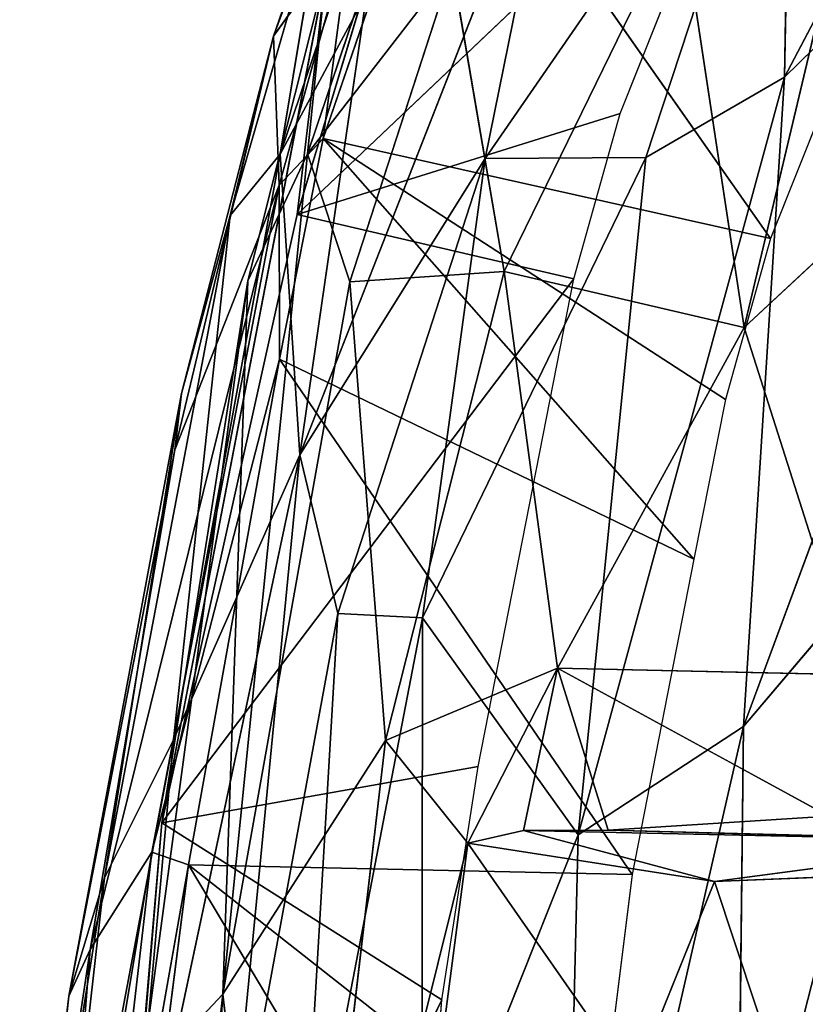
# Model space of a CAD drawing. Extents: x -329 to 319, y -335 to 324.
# Drawn here: x -254 to -205, y -12 to 50 of the extents above; entities that cross this region are included whole.
import ezdxf

# ---------------------------------------------------------------- set-up
doc = ezdxf.new("R2010")
doc.units = 0
doc.layers.get('0').update_dxf_attribs({"color": 13, "linetype": 'CONTINUOUS'})

# ---------------------------------------------------------------- blocks, each defined once
blk = doc.blocks.new('GROUP_6')
for p, q in [((73.233, 404.752, 99.112), (54.703, 369.529, 102.073)), ((22.685, 372.092, 60.042), (33.136, 400.25, 58.494)), ((23.091, 364.695, 78.955), (34.495, 398.372, 74.834)), ((55.156, 392.267, 96.722), (35.938, 364.434, 94.544)), ((46.016, 364.488, 99.89), (55.156, 392.267, 96.722)), ((54.703, 369.529, 102.073), (55.156, 392.267, 96.722)), ((25.785, 365.69, 47.599), (33.572, 388.304, 46.742)), ((33.572, 388.304, 46.742), (53.831, 359.415, 46.409)), ((74.307, 388.717, 102.555), (52.144, 328.832, 107.798)), ((54.703, 369.529, 102.073), (74.307, 388.717, 102.555)), ((40.611, 387.424, 89.86), (24.324, 345.845, 90.288)), ((35.938, 364.434, 94.544), (40.611, 387.424, 89.86)), ((25.873, 381.351, 68.178), (19.955, 360.85, 72.189)), ((25.873, 381.351, 68.178), (22.685, 372.092, 60.042)), ((23.091, 364.695, 78.955), (25.873, 381.351, 68.178)), ((61.868, 379.604, 45.737), (53.831, 359.415, 46.409)), ((27.542, 378.976, 48.75), (22.685, 372.092, 60.042)), ((27.542, 378.976, 48.75), (23.042, 362.748, 49.518)), ((27.542, 378.976, 48.75), (25.785, 365.69, 47.599)), ((23.091, 364.695, 78.955), (28.528, 374.818, 82.336)), ((24.324, 345.845, 90.288), (28.528, 374.818, 82.336)), ((16.486, 346.17, 62.306), (22.685, 372.092, 60.042)), ((16.922, 349.697, 68.507), (22.685, 372.092, 60.042)), ((22.685, 372.092, 60.042), (19.955, 360.85, 72.189)), ((22.685, 372.092, 60.042), (23.042, 362.748, 49.518)), ((41.766, 322.034, 106.567), (54.703, 369.529, 102.073)), ((54.703, 369.529, 102.073), (46.016, 364.488, 99.89)), ((52.144, 328.832, 107.798), (54.703, 369.529, 102.073)), ((25.785, 365.69, 47.599), (23.042, 362.748, 49.518)), ((23.052, 351.859, 48.965), (25.785, 365.69, 47.599)), ((25.785, 365.69, 47.599), (49.026, 339.319, 48.308)), ((25.785, 365.69, 47.599), (53.831, 359.415, 46.409)), ((51.006, 349.318, 47.111), (25.785, 365.69, 47.599)), ((23.091, 364.695, 78.955), (16.416, 327.985, 85.992)), ((19.955, 360.85, 72.189), (23.091, 364.695, 78.955)), ((23.091, 364.695, 78.955), (24.324, 345.845, 90.288)), ((24.324, 345.845, 90.288), (35.938, 364.434, 94.544)), ((35.938, 364.434, 94.544), (26.721, 335.916, 95.384)), ((46.016, 364.488, 99.89), (32.024, 335.631, 99.298)), ((32.024, 335.631, 99.298), (35.938, 364.434, 94.544)), ((35.938, 364.434, 94.544), (46.016, 364.488, 99.89)), ((46.016, 364.488, 99.89), (41.766, 322.034, 106.567)), ((11.191, 314.849, 63.164), (23.042, 362.748, 49.518)), ((23.042, 362.748, 49.518), (15.054, 320.954, 55.573)), ((23.042, 362.748, 49.518), (16.486, 346.17, 62.306)), ((23.042, 362.748, 49.518), (23.052, 351.859, 48.965)), ((19.955, 360.85, 72.189), (12.089, 319.34, 79.256)), ((16.416, 327.985, 85.992), (19.955, 360.85, 72.189)), ((19.955, 360.85, 72.189), (16.922, 349.697, 68.507)), ((53.831, 359.415, 46.409), (51.006, 349.318, 47.111)), ((23.052, 351.859, 48.965), (15.054, 320.954, 55.573)), ((23.052, 351.859, 48.965), (17.357, 320.147, 53.935)), ((49.026, 339.319, 48.308), (23.052, 351.859, 48.965)), ((45.161, 319.549, 51.758), (23.052, 351.859, 48.965)), ((16.922, 349.697, 68.507), (9.856, 311.92, 71.551)), ((12.089, 319.34, 79.256), (16.922, 349.697, 68.507)), ((16.486, 346.17, 62.306), (16.922, 349.697, 68.507)), ((51.006, 349.318, 47.111), (49.026, 339.319, 48.308)), ((9.856, 311.92, 71.551), (16.486, 346.17, 62.306)), ((16.486, 346.17, 62.306), (11.191, 314.849, 63.164)), ((13.378, 294.337, 93.764), (24.324, 345.845, 90.288)), ((24.324, 345.845, 90.288), (16.416, 327.985, 85.992)), ((24.324, 345.845, 90.288), (19.625, 297.397, 99.619)), ((26.721, 335.916, 95.384), (24.324, 345.845, 90.288)), ((64.22, 343.088, 107.51), (52.144, 328.832, 107.798)), ((49.026, 339.319, 48.308), (45.161, 319.549, 51.758)), ((19.625, 297.397, 99.619), (26.721, 335.916, 95.384)), ((26.721, 335.916, 95.384), (24.35, 295.786, 103.304)), ((32.024, 335.631, 99.298), (26.721, 335.916, 95.384)), ((24.35, 295.786, 103.304), (32.024, 335.631, 99.298)), ((31.972, 297.414, 106.966), (32.024, 335.631, 99.298)), ((32.024, 335.631, 99.298), (41.766, 322.034, 106.567)), ((40.726, 278.959, 112.054), (52.144, 328.832, 107.798)), ((52.144, 328.832, 107.798), (41.766, 322.034, 106.567)), ((52.144, 328.832, 107.798), (51.737, 294.433, 111.963)), ((16.416, 327.985, 85.992), (8.031, 283.44, 86.722)), ((12.089, 319.34, 79.256), (16.416, 327.985, 85.992)), ((13.378, 294.337, 93.764), (16.416, 327.985, 85.992)), ((41.766, 322.034, 106.567), (31.972, 297.414, 106.966)), ((41.766, 322.034, 106.567), (40.726, 278.959, 112.054)), ((15.054, 320.954, 55.573), (8.628, 282.211, 63.199)), ((15.054, 320.954, 55.573), (10.447, 281.144, 60.58)), ((11.191, 314.849, 63.164), (15.054, 320.954, 55.573)), ((17.357, 320.147, 53.935), (15.054, 320.954, 55.573)), ((10.447, 281.144, 60.58), (17.357, 320.147, 53.935)), ((17.357, 320.147, 53.935), (13.281, 288.337, 58.326)), ((17.357, 320.147, 53.935), (40.143, 281.928, 57.99)), ((17.357, 320.147, 53.935), (45.161, 319.549, 51.758)), ((42.733, 300.177, 55.22), (17.357, 320.147, 53.935)), ((12.089, 319.34, 79.256), (6.77, 286.228, 79.425)), ((8.031, 283.44, 86.722), (12.089, 319.34, 79.256)), ((9.856, 311.92, 71.551), (12.089, 319.34, 79.256)), ((45.161, 319.549, 51.758), (42.733, 300.177, 55.22)), ((6.89, 286.304, 71.416), (11.191, 314.849, 63.164)), ((8.628, 282.211, 63.199), (11.191, 314.849, 63.164)), ((11.191, 314.849, 63.164), (9.856, 311.92, 71.551)), ((6.77, 286.228, 79.425), (9.856, 311.92, 71.551)), ((9.856, 311.92, 71.551), (6.89, 286.304, 71.416))]:
    blk.add_line(p, q)
at = {"color": 32}
mesh = blk.add_polyface(dxfattribs=at)
corners = [(74.307, 388.717, 102.555), (73.233, 404.752, 99.112), (54.703, 369.529, 102.073)]
mesh.append_faces([[corners[k] for k in face] for face in [(0, 1, 2)]], dxfattribs={"color": 32})
mesh = blk.add_polyface(dxfattribs=at)
corners = [(73.233, 404.752, 99.112), (55.156, 392.267, 96.722), (54.703, 369.529, 102.073)]
mesh.append_faces([[corners[k] for k in face] for face in [(0, 1, 2)]], dxfattribs={"color": 32})
mesh = blk.add_polyface(dxfattribs=at)
corners = [(33.136, 400.25, 58.494), (22.685, 372.092, 60.042), (25.873, 381.351, 68.178)]
mesh.append_faces([[corners[k] for k in face] for face in [(0, 1, 2)]], dxfattribs={"color": 32})
mesh = blk.add_polyface(dxfattribs=at)
corners = [(33.136, 400.25, 58.494), (27.542, 378.976, 48.75), (22.685, 372.092, 60.042)]
mesh.append_faces([[corners[k] for k in face] for face in [(0, 1, 2)]], dxfattribs={"color": 32})
mesh = blk.add_polyface(dxfattribs=at)
corners = [(34.495, 398.372, 74.834), (25.873, 381.351, 68.178), (23.091, 364.695, 78.955)]
mesh.append_faces([[corners[k] for k in face] for face in [(0, 1, 2)]], dxfattribs={"color": 32})
mesh = blk.add_polyface(dxfattribs=at)
corners = [(34.495, 398.372, 74.834), (23.091, 364.695, 78.955), (28.528, 374.818, 82.336)]
mesh.append_faces([[corners[k] for k in face] for face in [(0, 1, 2)]], dxfattribs={"color": 32})
mesh = blk.add_polyface(dxfattribs=at)
corners = [(55.156, 392.267, 96.722), (35.938, 364.434, 94.544), (46.016, 364.488, 99.89)]
mesh.append_faces([[corners[k] for k in face] for face in [(0, 1, 2)]], dxfattribs={"color": 32})
mesh = blk.add_polyface(dxfattribs=at)
corners = [(55.156, 392.267, 96.722), (40.611, 387.424, 89.86), (35.938, 364.434, 94.544)]
mesh.append_faces([[corners[k] for k in face] for face in [(0, 1, 2)]], dxfattribs={"color": 32})
mesh = blk.add_polyface(dxfattribs=at)
corners = [(55.156, 392.267, 96.722), (46.016, 364.488, 99.89), (54.703, 369.529, 102.073)]
mesh.append_faces([[corners[k] for k in face] for face in [(0, 1, 2)]], dxfattribs={"color": 32})
mesh = blk.add_polyface(dxfattribs=at)
corners = [(53.831, 359.415, 46.409), (25.785, 365.69, 47.599), (33.572, 388.304, 46.742)]
mesh.append_faces([[corners[k] for k in face] for face in [(0, 1, 2)]], dxfattribs={"color": 32})
mesh = blk.add_polyface(dxfattribs=at)
corners = [(33.572, 388.304, 46.742), (25.785, 365.69, 47.599), (27.542, 378.976, 48.75)]
mesh.append_faces([[corners[k] for k in face] for face in [(0, 1, 2)]], dxfattribs={"color": 32})
mesh = blk.add_polyface(dxfattribs=at)
corners = [(61.868, 379.604, 45.737), (53.831, 359.415, 46.409), (33.572, 388.304, 46.742)]
mesh.append_faces([[corners[k] for k in face] for face in [(0, 1, 2)]], dxfattribs={"color": 32})
mesh = blk.add_polyface(dxfattribs=at)
corners = [(74.307, 388.717, 102.555), (52.144, 328.832, 107.798), (64.22, 343.088, 107.51)]
mesh.append_faces([[corners[k] for k in face] for face in [(0, 1, 2)]], dxfattribs={"color": 32})
mesh = blk.add_polyface(dxfattribs=at)
corners = [(74.307, 388.717, 102.555), (54.703, 369.529, 102.073), (52.144, 328.832, 107.798)]
mesh.append_faces([[corners[k] for k in face] for face in [(0, 1, 2)]], dxfattribs={"color": 32})
mesh = blk.add_polyface(dxfattribs=at)
corners = [(40.611, 387.424, 89.86), (24.324, 345.845, 90.288), (35.938, 364.434, 94.544)]
mesh.append_faces([[corners[k] for k in face] for face in [(0, 1, 2)]], dxfattribs={"color": 32})
mesh = blk.add_polyface(dxfattribs=at)
corners = [(40.611, 387.424, 89.86), (28.528, 374.818, 82.336), (24.324, 345.845, 90.288)]
mesh.append_faces([[corners[k] for k in face] for face in [(0, 1, 2)]], dxfattribs={"color": 32})
mesh = blk.add_polyface(dxfattribs=at)
corners = [(25.873, 381.351, 68.178), (19.955, 360.85, 72.189), (23.091, 364.695, 78.955)]
mesh.append_faces([[corners[k] for k in face] for face in [(0, 1, 2)]], dxfattribs={"color": 32})
mesh = blk.add_polyface(dxfattribs=at)
corners = [(25.873, 381.351, 68.178), (22.685, 372.092, 60.042), (19.955, 360.85, 72.189)]
mesh.append_faces([[corners[k] for k in face] for face in [(0, 1, 2)]], dxfattribs={"color": 32})
mesh = blk.add_polyface(dxfattribs=at)
corners = [(27.542, 378.976, 48.75), (23.042, 362.748, 49.518), (22.685, 372.092, 60.042)]
mesh.append_faces([[corners[k] for k in face] for face in [(0, 1, 2)]], dxfattribs={"color": 32})
mesh = blk.add_polyface(dxfattribs=at)
corners = [(27.542, 378.976, 48.75), (25.785, 365.69, 47.599), (23.042, 362.748, 49.518)]
mesh.append_faces([[corners[k] for k in face] for face in [(0, 1, 2)]], dxfattribs={"color": 32})
mesh = blk.add_polyface(dxfattribs=at)
corners = [(28.528, 374.818, 82.336), (23.091, 364.695, 78.955), (24.324, 345.845, 90.288)]
mesh.append_faces([[corners[k] for k in face] for face in [(0, 1, 2)]], dxfattribs={"color": 32})
mesh = blk.add_polyface(dxfattribs=at)
corners = [(22.685, 372.092, 60.042), (16.486, 346.17, 62.306), (16.922, 349.697, 68.507)]
mesh.append_faces([[corners[k] for k in face] for face in [(0, 1, 2)]], dxfattribs={"color": 32})
mesh = blk.add_polyface(dxfattribs=at)
corners = [(22.685, 372.092, 60.042), (23.042, 362.748, 49.518), (16.486, 346.17, 62.306)]
mesh.append_faces([[corners[k] for k in face] for face in [(0, 1, 2)]], dxfattribs={"color": 32})
mesh = blk.add_polyface(dxfattribs=at)
corners = [(22.685, 372.092, 60.042), (16.922, 349.697, 68.507), (19.955, 360.85, 72.189)]
mesh.append_faces([[corners[k] for k in face] for face in [(0, 1, 2)]], dxfattribs={"color": 32})
mesh = blk.add_polyface(dxfattribs=at)
corners = [(54.703, 369.529, 102.073), (46.016, 364.488, 99.89), (41.766, 322.034, 106.567)]
mesh.append_faces([[corners[k] for k in face] for face in [(0, 1, 2)]], dxfattribs={"color": 32})
mesh = blk.add_polyface(dxfattribs=at)
corners = [(54.703, 369.529, 102.073), (41.766, 322.034, 106.567), (52.144, 328.832, 107.798)]
mesh.append_faces([[corners[k] for k in face] for face in [(0, 1, 2)]], dxfattribs={"color": 32})
mesh = blk.add_polyface(dxfattribs=at)
corners = [(25.785, 365.69, 47.599), (23.052, 351.859, 48.965), (23.042, 362.748, 49.518)]
mesh.append_faces([[corners[k] for k in face] for face in [(0, 1, 2)]], dxfattribs={"color": 32})
mesh = blk.add_polyface(dxfattribs=at)
corners = [(49.026, 339.319, 48.308), (23.052, 351.859, 48.965), (25.785, 365.69, 47.599)]
mesh.append_faces([[corners[k] for k in face] for face in [(0, 1, 2)]], dxfattribs={"color": 32})
mesh = blk.add_polyface(dxfattribs=at)
corners = [(53.831, 359.415, 46.409), (51.006, 349.318, 47.111), (25.785, 365.69, 47.599)]
mesh.append_faces([[corners[k] for k in face] for face in [(0, 1, 2)]], dxfattribs={"color": 32})
mesh = blk.add_polyface(dxfattribs=at)
corners = [(51.006, 349.318, 47.111), (49.026, 339.319, 48.308), (25.785, 365.69, 47.599)]
mesh.append_faces([[corners[k] for k in face] for face in [(0, 1, 2)]], dxfattribs={"color": 32})
mesh = blk.add_polyface(dxfattribs=at)
corners = [(23.091, 364.695, 78.955), (16.416, 327.985, 85.992), (24.324, 345.845, 90.288)]
mesh.append_faces([[corners[k] for k in face] for face in [(0, 1, 2)]], dxfattribs={"color": 32})
mesh = blk.add_polyface(dxfattribs=at)
corners = [(23.091, 364.695, 78.955), (19.955, 360.85, 72.189), (16.416, 327.985, 85.992)]
mesh.append_faces([[corners[k] for k in face] for face in [(0, 1, 2)]], dxfattribs={"color": 32})
mesh = blk.add_polyface(dxfattribs=at)
corners = [(35.938, 364.434, 94.544), (24.324, 345.845, 90.288), (26.721, 335.916, 95.384)]
mesh.append_faces([[corners[k] for k in face] for face in [(0, 1, 2)]], dxfattribs={"color": 32})
mesh = blk.add_polyface(dxfattribs=at)
corners = [(35.938, 364.434, 94.544), (26.721, 335.916, 95.384), (32.024, 335.631, 99.298)]
mesh.append_faces([[corners[k] for k in face] for face in [(0, 1, 2)]], dxfattribs={"color": 32})
mesh = blk.add_polyface(dxfattribs=at)
corners = [(46.016, 364.488, 99.89), (32.024, 335.631, 99.298), (41.766, 322.034, 106.567)]
mesh.append_faces([[corners[k] for k in face] for face in [(0, 1, 2)]], dxfattribs={"color": 32})
mesh = blk.add_polyface(dxfattribs=at)
corners = [(46.016, 364.488, 99.89), (35.938, 364.434, 94.544), (32.024, 335.631, 99.298)]
mesh.append_faces([[corners[k] for k in face] for face in [(0, 1, 2)]], dxfattribs={"color": 32})
mesh = blk.add_polyface(dxfattribs=at)
corners = [(23.042, 362.748, 49.518), (11.191, 314.849, 63.164), (16.486, 346.17, 62.306)]
mesh.append_faces([[corners[k] for k in face] for face in [(0, 1, 2)]], dxfattribs={"color": 32})
mesh = blk.add_polyface(dxfattribs=at)
corners = [(23.042, 362.748, 49.518), (15.054, 320.954, 55.573), (11.191, 314.849, 63.164)]
mesh.append_faces([[corners[k] for k in face] for face in [(0, 1, 2)]], dxfattribs={"color": 32})
mesh = blk.add_polyface(dxfattribs=at)
corners = [(23.042, 362.748, 49.518), (23.052, 351.859, 48.965), (15.054, 320.954, 55.573)]
mesh.append_faces([[corners[k] for k in face] for face in [(0, 1, 2)]], dxfattribs={"color": 32})
mesh = blk.add_polyface(dxfattribs=at)
corners = [(19.955, 360.85, 72.189), (12.089, 319.34, 79.256), (16.416, 327.985, 85.992)]
mesh.append_faces([[corners[k] for k in face] for face in [(0, 1, 2)]], dxfattribs={"color": 32})
mesh = blk.add_polyface(dxfattribs=at)
corners = [(19.955, 360.85, 72.189), (16.922, 349.697, 68.507), (12.089, 319.34, 79.256)]
mesh.append_faces([[corners[k] for k in face] for face in [(0, 1, 2)]], dxfattribs={"color": 32})
mesh = blk.add_polyface(dxfattribs=at)
corners = [(23.052, 351.859, 48.965), (17.357, 320.147, 53.935), (15.054, 320.954, 55.573)]
mesh.append_faces([[corners[k] for k in face] for face in [(0, 1, 2)]], dxfattribs={"color": 32})
mesh = blk.add_polyface(dxfattribs=at)
corners = [(45.161, 319.549, 51.758), (17.357, 320.147, 53.935), (23.052, 351.859, 48.965)]
mesh.append_faces([[corners[k] for k in face] for face in [(0, 1, 2)]], dxfattribs={"color": 32})
mesh = blk.add_polyface(dxfattribs=at)
corners = [(49.026, 339.319, 48.308), (45.161, 319.549, 51.758), (23.052, 351.859, 48.965)]
mesh.append_faces([[corners[k] for k in face] for face in [(0, 1, 2)]], dxfattribs={"color": 32})
mesh = blk.add_polyface(dxfattribs=at)
corners = [(16.922, 349.697, 68.507), (9.856, 311.92, 71.551), (12.089, 319.34, 79.256)]
mesh.append_faces([[corners[k] for k in face] for face in [(0, 1, 2)]], dxfattribs={"color": 32})
mesh = blk.add_polyface(dxfattribs=at)
corners = [(16.922, 349.697, 68.507), (16.486, 346.17, 62.306), (9.856, 311.92, 71.551)]
mesh.append_faces([[corners[k] for k in face] for face in [(0, 1, 2)]], dxfattribs={"color": 32})
mesh = blk.add_polyface(dxfattribs=at)
corners = [(16.486, 346.17, 62.306), (11.191, 314.849, 63.164), (9.856, 311.92, 71.551)]
mesh.append_faces([[corners[k] for k in face] for face in [(0, 1, 2)]], dxfattribs={"color": 32})
mesh = blk.add_polyface(dxfattribs=at)
corners = [(24.324, 345.845, 90.288), (16.416, 327.985, 85.992), (13.378, 294.337, 93.764)]
mesh.append_faces([[corners[k] for k in face] for face in [(0, 1, 2)]], dxfattribs={"color": 32})
mesh = blk.add_polyface(dxfattribs=at)
corners = [(24.324, 345.845, 90.288), (13.378, 294.337, 93.764), (19.625, 297.397, 99.619)]
mesh.append_faces([[corners[k] for k in face] for face in [(0, 1, 2)]], dxfattribs={"color": 32})
mesh = blk.add_polyface(dxfattribs=at)
corners = [(26.721, 335.916, 95.384), (24.324, 345.845, 90.288), (19.625, 297.397, 99.619)]
mesh.append_faces([[corners[k] for k in face] for face in [(0, 1, 2)]], dxfattribs={"color": 32})
mesh = blk.add_polyface(dxfattribs=at)
corners = [(64.22, 343.088, 107.51), (51.737, 294.433, 111.963), (57.544, 278.341, 113.934)]
mesh.append_faces([[corners[k] for k in face] for face in [(0, 1, 2)]], dxfattribs={"color": 32})
mesh = blk.add_polyface(dxfattribs=at)
corners = [(64.22, 343.088, 107.51), (52.144, 328.832, 107.798), (51.737, 294.433, 111.963)]
mesh.append_faces([[corners[k] for k in face] for face in [(0, 1, 2)]], dxfattribs={"color": 32})
mesh = blk.add_polyface(dxfattribs=at)
corners = [(26.721, 335.916, 95.384), (19.625, 297.397, 99.619), (24.35, 295.786, 103.304)]
mesh.append_faces([[corners[k] for k in face] for face in [(0, 1, 2)]], dxfattribs={"color": 32})
mesh = blk.add_polyface(dxfattribs=at)
corners = [(32.024, 335.631, 99.298), (26.721, 335.916, 95.384), (24.35, 295.786, 103.304)]
mesh.append_faces([[corners[k] for k in face] for face in [(0, 1, 2)]], dxfattribs={"color": 32})
mesh = blk.add_polyface(dxfattribs=at)
corners = [(32.024, 335.631, 99.298), (24.35, 295.786, 103.304), (31.972, 297.414, 106.966)]
mesh.append_faces([[corners[k] for k in face] for face in [(0, 1, 2)]], dxfattribs={"color": 32})
mesh = blk.add_polyface(dxfattribs=at)
corners = [(41.766, 322.034, 106.567), (32.024, 335.631, 99.298), (31.972, 297.414, 106.966)]
mesh.append_faces([[corners[k] for k in face] for face in [(0, 1, 2)]], dxfattribs={"color": 32})
mesh = blk.add_polyface(dxfattribs=at)
corners = [(52.144, 328.832, 107.798), (41.766, 322.034, 106.567), (40.726, 278.959, 112.054)]
mesh.append_faces([[corners[k] for k in face] for face in [(0, 1, 2)]], dxfattribs={"color": 32})
mesh = blk.add_polyface(dxfattribs=at)
corners = [(52.144, 328.832, 107.798), (40.726, 278.959, 112.054), (51.737, 294.433, 111.963)]
mesh.append_faces([[corners[k] for k in face] for face in [(0, 1, 2)]], dxfattribs={"color": 32})
mesh = blk.add_polyface(dxfattribs=at)
corners = [(16.416, 327.985, 85.992), (8.031, 283.44, 86.722), (13.378, 294.337, 93.764)]
mesh.append_faces([[corners[k] for k in face] for face in [(0, 1, 2)]], dxfattribs={"color": 32})
mesh = blk.add_polyface(dxfattribs=at)
corners = [(16.416, 327.985, 85.992), (12.089, 319.34, 79.256), (8.031, 283.44, 86.722)]
mesh.append_faces([[corners[k] for k in face] for face in [(0, 1, 2)]], dxfattribs={"color": 32})
mesh = blk.add_polyface(dxfattribs=at)
corners = [(41.766, 322.034, 106.567), (31.972, 297.414, 106.966), (40.726, 278.959, 112.054)]
mesh.append_faces([[corners[k] for k in face] for face in [(0, 1, 2)]], dxfattribs={"color": 32})
mesh = blk.add_polyface(dxfattribs=at)
corners = [(15.054, 320.954, 55.573), (8.628, 282.211, 63.199), (11.191, 314.849, 63.164)]
mesh.append_faces([[corners[k] for k in face] for face in [(0, 1, 2)]], dxfattribs={"color": 32})
mesh = blk.add_polyface(dxfattribs=at)
corners = [(15.054, 320.954, 55.573), (10.447, 281.144, 60.58), (8.628, 282.211, 63.199)]
mesh.append_faces([[corners[k] for k in face] for face in [(0, 1, 2)]], dxfattribs={"color": 32})
mesh = blk.add_polyface(dxfattribs=at)
corners = [(17.357, 320.147, 53.935), (10.447, 281.144, 60.58), (15.054, 320.954, 55.573)]
mesh.append_faces([[corners[k] for k in face] for face in [(0, 1, 2)]], dxfattribs={"color": 32})
mesh = blk.add_polyface(dxfattribs=at)
corners = [(17.357, 320.147, 53.935), (13.281, 288.337, 58.326), (10.447, 281.144, 60.58)]
mesh.append_faces([[corners[k] for k in face] for face in [(0, 1, 2)]], dxfattribs={"color": 32})
mesh = blk.add_polyface(dxfattribs=at)
corners = [(40.143, 281.928, 57.99), (13.281, 288.337, 58.326), (17.357, 320.147, 53.935)]
mesh.append_faces([[corners[k] for k in face] for face in [(0, 1, 2)]], dxfattribs={"color": 32})
mesh = blk.add_polyface(dxfattribs=at)
corners = [(45.161, 319.549, 51.758), (42.733, 300.177, 55.22), (17.357, 320.147, 53.935)]
mesh.append_faces([[corners[k] for k in face] for face in [(0, 1, 2)]], dxfattribs={"color": 32})
mesh = blk.add_polyface(dxfattribs=at)
corners = [(42.733, 300.177, 55.22), (40.143, 281.928, 57.99), (17.357, 320.147, 53.935)]
mesh.append_faces([[corners[k] for k in face] for face in [(0, 1, 2)]], dxfattribs={"color": 32})
mesh = blk.add_polyface(dxfattribs=at)
corners = [(12.089, 319.34, 79.256), (6.77, 286.228, 79.425), (8.031, 283.44, 86.722)]
mesh.append_faces([[corners[k] for k in face] for face in [(0, 1, 2)]], dxfattribs={"color": 32})
mesh = blk.add_polyface(dxfattribs=at)
corners = [(12.089, 319.34, 79.256), (9.856, 311.92, 71.551), (6.77, 286.228, 79.425)]
mesh.append_faces([[corners[k] for k in face] for face in [(0, 1, 2)]], dxfattribs={"color": 32})
mesh = blk.add_polyface(dxfattribs=at)
corners = [(11.191, 314.849, 63.164), (8.628, 282.211, 63.199), (6.89, 286.304, 71.416)]
mesh.append_faces([[corners[k] for k in face] for face in [(0, 1, 2)]], dxfattribs={"color": 32})
mesh = blk.add_polyface(dxfattribs=at)
corners = [(11.191, 314.849, 63.164), (6.89, 286.304, 71.416), (9.856, 311.92, 71.551)]
mesh.append_faces([[corners[k] for k in face] for face in [(0, 1, 2)]], dxfattribs={"color": 32})
mesh = blk.add_polyface(dxfattribs=at)
corners = [(9.856, 311.92, 71.551), (6.89, 286.304, 71.416), (6.77, 286.228, 79.425)]
mesh.append_faces([[corners[k] for k in face] for face in [(0, 1, 2)]], dxfattribs={"color": 32})
blk = doc.blocks.new('GROUP_7')
for p, q in [((28.556, 368.169, 87.74), (18.579, 334.921, 89.02)), ((19.215, 338.74, 77.82), (28.139, 365.137, 76.241)), ((18.579, 334.921, 89.02), (47.073, 361.993, 87.263)), ((38.817, 341.259, 87.906), (47.073, 361.993, 87.263)), ((42.628, 354.044, 49.311), (31.543, 331.359, 55.497)), ((42.628, 354.044, 49.311), (46.589, 327.836, 40.008)), ((46.589, 327.836, 40.008), (52.549, 352.912, 40.268)), ((10.101, 296.799, 94.548), (20.388, 350.219, 86.769)), ((20.388, 350.219, 86.769), (15.478, 330.773, 86.181)), ((20.388, 350.219, 86.769), (18.579, 334.921, 89.02)), ((28.284, 350.466, 65.745), (19.215, 338.74, 77.82)), ((20.388, 350.219, 86.769), (19.215, 338.74, 77.82)), ((21.877, 330.712, 69.479), (28.284, 350.466, 65.745)), ((31.543, 331.359, 55.497), (28.284, 350.466, 65.745)), ((62.892, 343.023, 31.397), (46.589, 327.836, 40.008)), ((18.579, 334.921, 89.02), (38.817, 341.259, 87.906)), ((35.915, 330.889, 88.594), (38.817, 341.259, 87.906)), ((19.215, 338.74, 77.82), (13.91, 286.053, 76.227)), ((19.215, 338.74, 77.82), (15.478, 330.773, 86.181)), ((21.877, 330.712, 69.479), (19.215, 338.74, 77.82)), ((10.101, 296.799, 94.548), (18.579, 334.921, 89.02)), ((35.915, 330.889, 88.594), (18.579, 334.921, 89.02)), ((10.101, 296.799, 94.548), (35.915, 330.889, 88.594)), ((31.543, 331.359, 55.497), (21.877, 330.712, 69.479)), ((24.116, 301.964, 60.766), (31.543, 331.359, 55.497)), ((29.913, 300.322, 93.199), (35.915, 330.889, 88.594)), ((34.904, 306.498, 48.205), (31.543, 331.359, 55.497)), ((46.589, 327.836, 40.008), (31.543, 331.359, 55.497)), ((15.478, 330.773, 86.181), (8.729, 280.54, 89.631)), ((15.478, 330.773, 86.181), (10.101, 296.799, 94.548)), ((13.91, 286.053, 76.227), (21.877, 330.712, 69.479)), ((21.877, 330.712, 69.479), (24.116, 301.964, 60.766)), ((34.904, 306.498, 48.205), (46.589, 327.836, 40.008)), ((53.542, 306.065, 33.073), (46.589, 327.836, 40.008)), ((24.116, 301.964, 60.766), (34.904, 306.498, 48.205)), ((34.904, 306.498, 48.205), (29.269, 295.512, 59.381)), ((34.904, 306.498, 48.205), (32.76, 296.324, 56.433)), ((34.904, 306.498, 48.205), (38.061, 296.345, 51.092)), ((51.894, 297.209, 39.191), (34.904, 306.498, 48.205)), ((53.542, 306.065, 33.073), (34.904, 306.498, 48.205)), ((24.116, 301.964, 60.766), (13.91, 286.053, 76.227)), ((24.116, 301.964, 60.766), (18.119, 250.628, 66.059)), ((29.269, 295.512, 59.381), (24.116, 301.964, 60.766)), ((29.913, 300.322, 93.199), (10.101, 296.799, 94.548)), ((27.652, 285.701, 95), (29.913, 300.322, 93.199)), ((38.061, 296.345, 51.092), (51.894, 297.209, 39.191)), ((5.19, 239.673, 98.003), (10.101, 296.799, 94.548)), ((10.101, 296.799, 94.548), (8.729, 280.54, 89.631)), ((27.652, 285.701, 95), (10.101, 296.799, 94.548)), ((32.76, 296.324, 56.433), (29.269, 295.512, 59.381)), ((38.061, 296.345, 51.092), (32.76, 296.324, 56.433)), ((32.76, 296.324, 56.433), (44.74, 293.125, 57.314)), ((32.76, 296.324, 56.433), (63.766, 295.654, 53.251)), ((63.766, 295.654, 53.251), (38.061, 296.345, 51.092)), ((44.74, 293.125, 57.314), (63.766, 295.654, 53.251)), ((18.119, 250.628, 66.059), (29.269, 295.512, 59.381)), ((29.269, 295.512, 59.381), (18.861, 215.775, 67.068)), ((29.269, 295.512, 59.381), (39.67, 280.576, 58.062)), ((44.74, 293.125, 57.314), (29.269, 295.512, 59.381)), ((83.541, 294.666, 51.776), (44.74, 293.125, 57.314)), ((39.67, 280.576, 58.062), (44.74, 293.125, 57.314)), ((51.285, 273.403, 57.021), (44.74, 293.125, 57.314)), ((2.321, 177.035, 91.349), (13.91, 286.053, 76.227)), ((13.91, 286.053, 76.227), (5.448, 154.149, 81.949)), ((8.729, 280.54, 89.631), (13.91, 286.053, 76.227)), ((18.119, 250.628, 66.059), (13.91, 286.053, 76.227)), ((27.652, 285.701, 95), (5.19, 239.673, 98.003)), ((23.881, 238.191, 98.168), (27.652, 285.701, 95))]:
    blk.add_line(p, q)
mesh = blk.add_polyface()
corners = [(28.556, 368.169, 87.74), (20.388, 350.219, 86.769), (18.579, 334.921, 89.02)]
mesh.append_faces([[corners[k] for k in face] for face in [(0, 1, 2)]])
mesh = blk.add_polyface()
corners = [(47.073, 361.993, 87.263), (28.556, 368.169, 87.74), (18.579, 334.921, 89.02)]
mesh.append_faces([[corners[k] for k in face] for face in [(0, 1, 2)]])
mesh = blk.add_polyface()
corners = [(28.139, 365.137, 76.241), (19.215, 338.74, 77.82), (20.388, 350.219, 86.769)]
mesh.append_faces([[corners[k] for k in face] for face in [(0, 1, 2)]])
mesh = blk.add_polyface()
corners = [(28.139, 365.137, 76.241), (28.284, 350.466, 65.745), (19.215, 338.74, 77.82)]
mesh.append_faces([[corners[k] for k in face] for face in [(0, 1, 2)]])
mesh = blk.add_polyface()
corners = [(47.073, 361.993, 87.263), (18.579, 334.921, 89.02), (38.817, 341.259, 87.906)]
mesh.append_faces([[corners[k] for k in face] for face in [(0, 1, 2)]])
mesh = blk.add_polyface()
corners = [(42.628, 354.044, 49.311), (31.543, 331.359, 55.497), (28.284, 350.466, 65.745)]
mesh.append_faces([[corners[k] for k in face] for face in [(0, 1, 2)]])
mesh = blk.add_polyface()
corners = [(46.589, 327.836, 40.008), (31.543, 331.359, 55.497), (42.628, 354.044, 49.311)]
mesh.append_faces([[corners[k] for k in face] for face in [(0, 1, 2)]])
mesh = blk.add_polyface()
corners = [(52.549, 352.912, 40.268), (46.589, 327.836, 40.008), (42.628, 354.044, 49.311)]
mesh.append_faces([[corners[k] for k in face] for face in [(0, 1, 2)]])
mesh = blk.add_polyface()
corners = [(62.892, 343.023, 31.397), (46.589, 327.836, 40.008), (52.549, 352.912, 40.268)]
mesh.append_faces([[corners[k] for k in face] for face in [(0, 1, 2)]])
mesh = blk.add_polyface()
corners = [(20.388, 350.219, 86.769), (10.101, 296.799, 94.548), (18.579, 334.921, 89.02)]
mesh.append_faces([[corners[k] for k in face] for face in [(0, 1, 2)]])
mesh = blk.add_polyface()
corners = [(20.388, 350.219, 86.769), (15.478, 330.773, 86.181), (10.101, 296.799, 94.548)]
mesh.append_faces([[corners[k] for k in face] for face in [(0, 1, 2)]])
mesh = blk.add_polyface()
corners = [(20.388, 350.219, 86.769), (19.215, 338.74, 77.82), (15.478, 330.773, 86.181)]
mesh.append_faces([[corners[k] for k in face] for face in [(0, 1, 2)]])
mesh = blk.add_polyface()
corners = [(28.284, 350.466, 65.745), (21.877, 330.712, 69.479), (19.215, 338.74, 77.82)]
mesh.append_faces([[corners[k] for k in face] for face in [(0, 1, 2)]])
mesh = blk.add_polyface()
corners = [(28.284, 350.466, 65.745), (31.543, 331.359, 55.497), (21.877, 330.712, 69.479)]
mesh.append_faces([[corners[k] for k in face] for face in [(0, 1, 2)]])
mesh = blk.add_polyface()
corners = [(62.892, 343.023, 31.397), (53.542, 306.065, 33.073), (46.589, 327.836, 40.008)]
mesh.append_faces([[corners[k] for k in face] for face in [(0, 1, 2)]])
mesh = blk.add_polyface()
corners = [(38.817, 341.259, 87.906), (18.579, 334.921, 89.02), (35.915, 330.889, 88.594)]
mesh.append_faces([[corners[k] for k in face] for face in [(0, 1, 2)]])
mesh = blk.add_polyface()
corners = [(15.478, 330.773, 86.181), (13.91, 286.053, 76.227), (8.729, 280.54, 89.631), (19.215, 338.74, 77.82)]
mesh.append_faces([[corners[k] for k in face] for face in [(0, 1, 2), (1, 0, 3)]], dxfattribs={"vtx0": -1})
mesh = blk.add_polyface()
corners = [(19.215, 338.74, 77.82), (21.877, 330.712, 69.479), (13.91, 286.053, 76.227)]
mesh.append_faces([[corners[k] for k in face] for face in [(0, 1, 2)]])
mesh = blk.add_polyface()
corners = [(35.915, 330.889, 88.594), (18.579, 334.921, 89.02), (10.101, 296.799, 94.548)]
mesh.append_faces([[corners[k] for k in face] for face in [(0, 1, 2)]])
mesh = blk.add_polyface()
corners = [(35.915, 330.889, 88.594), (10.101, 296.799, 94.548), (29.913, 300.322, 93.199)]
mesh.append_faces([[corners[k] for k in face] for face in [(0, 1, 2)]])
mesh = blk.add_polyface()
corners = [(31.543, 331.359, 55.497), (24.116, 301.964, 60.766), (21.877, 330.712, 69.479)]
mesh.append_faces([[corners[k] for k in face] for face in [(0, 1, 2)]])
mesh = blk.add_polyface()
corners = [(31.543, 331.359, 55.497), (34.904, 306.498, 48.205), (24.116, 301.964, 60.766)]
mesh.append_faces([[corners[k] for k in face] for face in [(0, 1, 2)]])
mesh = blk.add_polyface()
corners = [(46.589, 327.836, 40.008), (34.904, 306.498, 48.205), (31.543, 331.359, 55.497)]
mesh.append_faces([[corners[k] for k in face] for face in [(0, 1, 2)]])
mesh = blk.add_polyface()
corners = [(15.478, 330.773, 86.181), (8.729, 280.54, 89.631), (10.101, 296.799, 94.548)]
mesh.append_faces([[corners[k] for k in face] for face in [(0, 1, 2)]])
mesh = blk.add_polyface()
corners = [(21.877, 330.712, 69.479), (24.116, 301.964, 60.766), (13.91, 286.053, 76.227)]
mesh.append_faces([[corners[k] for k in face] for face in [(0, 1, 2)]])
mesh = blk.add_polyface()
corners = [(53.542, 306.065, 33.073), (34.904, 306.498, 48.205), (46.589, 327.836, 40.008)]
mesh.append_faces([[corners[k] for k in face] for face in [(0, 1, 2)]])
mesh = blk.add_polyface()
corners = [(34.904, 306.498, 48.205), (29.269, 295.512, 59.381), (24.116, 301.964, 60.766)]
mesh.append_faces([[corners[k] for k in face] for face in [(0, 1, 2)]])
mesh = blk.add_polyface()
corners = [(34.904, 306.498, 48.205), (32.76, 296.324, 56.433), (29.269, 295.512, 59.381)]
mesh.append_faces([[corners[k] for k in face] for face in [(0, 1, 2)]])
mesh = blk.add_polyface()
corners = [(34.904, 306.498, 48.205), (38.061, 296.345, 51.092), (32.76, 296.324, 56.433)]
mesh.append_faces([[corners[k] for k in face] for face in [(0, 1, 2)]])
mesh = blk.add_polyface()
corners = [(51.894, 297.209, 39.191), (38.061, 296.345, 51.092), (34.904, 306.498, 48.205)]
mesh.append_faces([[corners[k] for k in face] for face in [(0, 1, 2)]])
mesh = blk.add_polyface()
corners = [(53.542, 306.065, 33.073), (51.894, 297.209, 39.191), (34.904, 306.498, 48.205)]
mesh.append_faces([[corners[k] for k in face] for face in [(0, 1, 2)]])
mesh = blk.add_polyface()
corners = [(24.116, 301.964, 60.766), (18.119, 250.628, 66.059), (13.91, 286.053, 76.227)]
mesh.append_faces([[corners[k] for k in face] for face in [(0, 1, 2)]])
mesh = blk.add_polyface()
corners = [(29.269, 295.512, 59.381), (18.119, 250.628, 66.059), (24.116, 301.964, 60.766)]
mesh.append_faces([[corners[k] for k in face] for face in [(0, 1, 2)]])
mesh = blk.add_polyface()
corners = [(29.913, 300.322, 93.199), (10.101, 296.799, 94.548), (27.652, 285.701, 95)]
mesh.append_faces([[corners[k] for k in face] for face in [(0, 1, 2)]])
mesh = blk.add_polyface()
corners = [(63.766, 295.654, 53.251), (38.061, 296.345, 51.092), (51.894, 297.209, 39.191)]
mesh.append_faces([[corners[k] for k in face] for face in [(0, 1, 2)]])
mesh = blk.add_polyface()
corners = [(27.652, 285.701, 95), (10.101, 296.799, 94.548), (5.19, 239.673, 98.003)]
mesh.append_faces([[corners[k] for k in face] for face in [(0, 1, 2)]])
mesh = blk.add_polyface()
corners = [(10.101, 296.799, 94.548), (8.729, 280.54, 89.631), (5.19, 239.673, 98.003)]
mesh.append_faces([[corners[k] for k in face] for face in [(0, 1, 2)]])
mesh = blk.add_polyface()
corners = [(29.269, 295.512, 59.381), (32.76, 296.324, 56.433), (44.74, 293.125, 57.314)]
mesh.append_faces([[corners[k] for k in face] for face in [(0, 1, 2)]])
mesh = blk.add_polyface()
corners = [(32.76, 296.324, 56.433), (38.061, 296.345, 51.092), (63.766, 295.654, 53.251)]
mesh.append_faces([[corners[k] for k in face] for face in [(0, 1, 2)]])
mesh = blk.add_polyface()
corners = [(63.766, 295.654, 53.251), (44.74, 293.125, 57.314), (32.76, 296.324, 56.433)]
mesh.append_faces([[corners[k] for k in face] for face in [(0, 1, 2)]])
mesh = blk.add_polyface()
corners = [(83.541, 294.666, 51.776), (44.74, 293.125, 57.314), (63.766, 295.654, 53.251)]
mesh.append_faces([[corners[k] for k in face] for face in [(0, 1, 2)]])
mesh = blk.add_polyface()
corners = [(29.269, 295.512, 59.381), (18.861, 215.775, 67.068), (18.119, 250.628, 66.059)]
mesh.append_faces([[corners[k] for k in face] for face in [(0, 1, 2)]])
mesh = blk.add_polyface()
corners = [(39.67, 280.576, 58.062), (18.861, 215.775, 67.068), (29.269, 295.512, 59.381)]
mesh.append_faces([[corners[k] for k in face] for face in [(0, 1, 2)]])
mesh = blk.add_polyface()
corners = [(44.74, 293.125, 57.314), (39.67, 280.576, 58.062), (29.269, 295.512, 59.381)]
mesh.append_faces([[corners[k] for k in face] for face in [(0, 1, 2)]])
mesh = blk.add_polyface()
corners = [(83.541, 294.666, 51.776), (51.285, 273.403, 57.021), (44.74, 293.125, 57.314)]
mesh.append_faces([[corners[k] for k in face] for face in [(0, 1, 2)]])
mesh = blk.add_polyface()
corners = [(51.285, 273.403, 57.021), (39.67, 280.576, 58.062), (44.74, 293.125, 57.314)]
mesh.append_faces([[corners[k] for k in face] for face in [(0, 1, 2)]])
mesh = blk.add_polyface()
corners = [(13.91, 286.053, 76.227), (2.321, 177.035, 91.349), (8.729, 280.54, 89.631)]
mesh.append_faces([[corners[k] for k in face] for face in [(0, 1, 2)]])
mesh = blk.add_polyface()
corners = [(13.91, 286.053, 76.227), (5.448, 154.149, 81.949), (2.321, 177.035, 91.349)]
mesh.append_faces([[corners[k] for k in face] for face in [(0, 1, 2)]])
mesh = blk.add_polyface()
corners = [(13.91, 286.053, 76.227), (18.119, 250.628, 66.059), (5.448, 154.149, 81.949)]
mesh.append_faces([[corners[k] for k in face] for face in [(0, 1, 2)]])
mesh = blk.add_polyface()
corners = [(27.652, 285.701, 95), (5.19, 239.673, 98.003), (23.881, 238.191, 98.168)]
mesh.append_faces([[corners[k] for k in face] for face in [(0, 1, 2)]])

msp = doc.modelspace()

# ---------------------------------------------------------------- block references
msp.add_blockref('GROUP_6', (-260.648, -323.273, 403.352))
at = {"color": 250}
msp.add_blockref('GROUP_7', (-255.063, -297.284, 365.62), dxfattribs=at)

doc.saveas('drawing.dxf')
